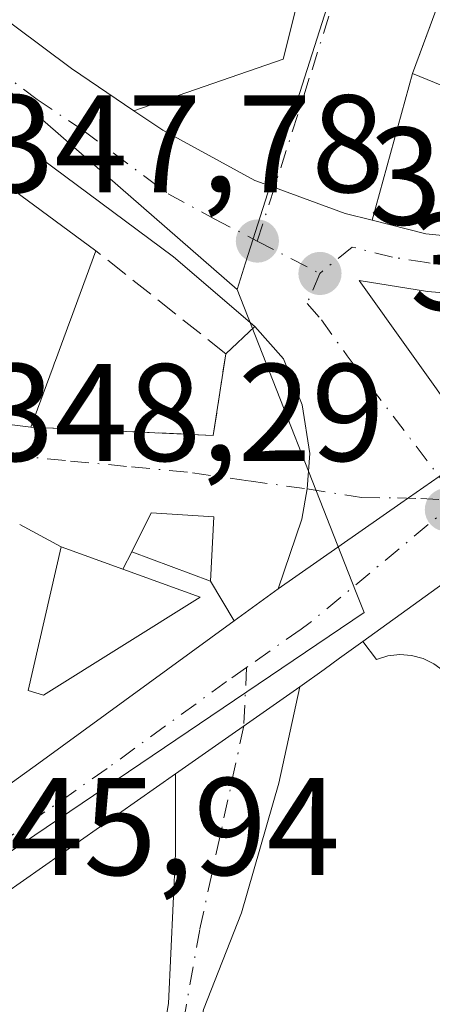
# Model space of a CAD drawing. Units: metres. Extents: x 583877 to 587418, y 4702106 to 4705846.
# Drawn here: x 584065 to 584095, y 4704088 to 4704159 of the extents above; entities that cross this region are included whole.
import ezdxf

# ---------------------------------------------------------------- set-up
doc = ezdxf.new("R2010")
doc.units = ezdxf.units.M
doc.header["$MEASUREMENT"] = 0
doc.linetypes.add('DGN Style 3', pattern=[2.307223458686699, 1.648016756204785, -0.6592067024819142])
doc.linetypes.add('DGN Style 4', pattern=[2.6384748266838614, 1.318413404963828, -0.6592067024819142, 0.001648016756204785, -0.6592067024819142])
for name, color, linetype, lineweight in [('Camino Cxs', 7, 'Continuous', 0), ('Camino eje', 30, 'DGN Style 4', 13), ('Carretera de calzada única Cxs', 7, 'Continuous', 13), ('Carretera de calzada única eje', 7, 'DGN Style 4', 0), ('Comarca CxS', 21, 'Continuous', 0), ('Comunidad Autónoma CxS', 142, 'Continuous', 0), ('Edificación Cxs', 1, 'Continuous', 13), ('Elemento construido', 1, 'Continuous', 0), ('Isleta de vial', 135, 'Continuous', 13), ('Municipio CxS', 4, 'Continuous', 0), ('Muro lineal', 1, 'DGN Style 3', 13), ('Núcleo urbano CxS', 7, 'Continuous', 0), ('Provincia CxS', 1, 'Continuous', 0), ('Punto de cota en terreno', 7, 'Continuous', 0), ('Rótulo de punto de cota en terreno', 7, 'Continuous', 0), ('Suelo desnudo CxS', 253, 'Continuous', 0), ('Vía urbana Cxs', 4, 'Continuous', 0), ('Vía urbana eje', 4, 'DGN Style 4', 0)]:
    doc.layers.add(name, color=color, linetype=linetype, lineweight=lineweight)
doc.styles.add('Style-Arial', font='txt')

# ---------------------------------------------------------------- blocks, each defined once
blk = doc.blocks.new('5PATER')
at = {"layer": 'Suelo desnudo CxS', "linetype": 'Continuous', "lineweight": 0}
h = blk.add_hatch(color=51, dxfattribs=at)
edge = h.paths.add_edge_path()
edge.add_ellipse((0, 0), major_axis=(-0.1095731443231308, -0.1110710700762829), ratio=0.9994222409660322, start_angle=0, end_angle=360)
blk = doc.blocks.new('*U25')
at = {"layer": 'Carretera de calzada única Cxs', "color": 7, "linetype": 'Continuous', "lineweight": 13}
for points in [[(584044.7377000004, 4704173.6657, 347.1389000000054), (584069.0401, 4704155.5001, 347.4612000000052), (584073.5499, 4704152.4594, 347.6321999999927), (584075.6401000004, 4704151.050100001, 347.6857000000018), (584082.2901, 4704147.4301, 347.769100000005), (584083.7001, 4704146.9101, 347.8043999999936), (584088.8201000001, 4704145.040100001, 348.0402000000031), (584090.7626, 4704144.552800001, 348.1901999999973), (584094.6401000004, 4704143.5801, 348.6627000000008), (584100.6201, 4704142.960100001, 348.8478999999934)], [(584095.6001000004, 4704126.050100001, 348.359500000006), (584092.8300999999, 4704124.120100001, 348.2171999999992), (584083.9700999996, 4704117.940099999, 347.9055999999982), (584085.6700999998, 4704122.9801, 347.8073000000004), (584086.0751, 4704125.1601, 347.8255000000063), (584086.2500999998, 4704127.700099999, 347.8352000000014), (584085.7100999998, 4704131.2301, 348.1251000000047), (584084.3501000004, 4704134.540100001, 348.3083000000042), (584082.2901, 4704136.890100001, 348.2339999999967), (584076.4001000002, 4704141.9001, 348.5580000000046), (583981.2500999998, 4704212.600099999, 347.7048000000068)]]:
    blk.add_polyline3d(points, dxfattribs=at)
blk.add_3dface([(584089.8300999999, 4704140.210100001, 348.165599999993), (584097.2701000003, 4704129.770099999, 348.5139999999956), (584108.7401000002, 4704138.2401, 348.9348000000027), (584094.7500999998, 4704139.4001, 348.5132000000012)], dxfattribs=at)
blk = doc.blocks.new('*U27')
at = {"layer": 'Carretera de calzada única Cxs', "color": 7, "linetype": 'Continuous', "lineweight": 13}
for points in [[(584099.5201000003, 4704120.960100001, 348.5184000000008), (584090.0854000002, 4704114.141000001, 348.1229000000022), (584088.4101, 4704112.9301, 348.0746000000072), (584087.3000999996, 4704112.120100001, 348.0216999999975), (584085.5256000003, 4704110.875700001, 347.8640000000014), (584076.5500999996, 4704104.5801, 347.2005000000063), (584057.3101000004, 4704091.110099999, 346.0356000000029), (584032.1401000004, 4704073.390100001, 344.1873000000051)], [(584021.8101000004, 4704073.590100001, 343.5258999999933), (584048.5565999999, 4704092.3233, 345.6343000000052), (584049.4801000003, 4704092.970100001, 345.6950999999972), (584053.7599999999, 4704096.050000001, 345.9581000000035), (584057.1385000005, 4704098.4846, 346.5580000000046), (584066.6801000005, 4704105.360099999, 347.2578999999969), (584080.784, 4704115.621900001, 348.0705000000016), (584083.9700999996, 4704117.940099999, 347.9055999999982), (584092.8300999999, 4704124.120100001, 348.2171999999992), (584095.6001000004, 4704126.050100001, 348.359500000006)]]:
    blk.add_polyline3d(points, dxfattribs=at)
blk = doc.blocks.new('*U28')
at = {"layer": 'Vía urbana Cxs', "color": 4, "linetype": 'Continuous', "lineweight": 0}
blk.add_polyline3d([(584059.3333000002, 4704130.452099999, 352.9545999999973), (584066.1001000004, 4704129.610099999, 351.0647000000026), (584079.2801000001, 4704129.020099999, 348.6708999999973), (584080.1901000004, 4704134.9101, 348.8763000000035), (584082.2901, 4704136.890100001, 348.2339999999967), (584084.3501000004, 4704134.540100001, 348.3083000000042), (584085.7100999998, 4704131.2301, 348.1251000000047), (584086.2500999998, 4704127.700099999, 347.8352000000014), (584086.0751, 4704125.1601, 347.8255000000063), (584085.6700999998, 4704122.9801, 347.8073000000004), (584083.9700999996, 4704117.940099999, 347.9055999999982), (584080.784, 4704115.621900001, 348.0705000000016), (584079.0900999998, 4704118.4901, 348.4182000000001), (584079.3201000001, 4704123.130100001, 347.7546000000002), (584074.8000999996, 4704123.4301, 347.4934999999969), (584073.3901000004, 4704120.610099999, 348.1794999999984), (584072.7572999997, 4704119.352499999, 348.8896999999997), (584068.3000999996, 4704120.970100001, 348.975099999996), (584065.3000999996, 4704122.590100001, 350.4275000000052)], dxfattribs=at)

msp = doc.modelspace()

# ---------------------------------------------------------------- linework, layer by layer
at = {"layer": 'Camino Cxs', "color": 7, "linetype": 'Continuous', "lineweight": 0, "extrusion": (-0.04945618569153142, -0.03468919767601009, 0.9981737049539222), "elevation": -191721.2455780811, "flags": 128}
msp.add_lwpolyline([(-3515795.754060884, 3173668.006765066), (-3515795.754060884, 3173678.990216572)], dxfattribs=at)
at = {"layer": 'Camino Cxs', "color": 7, "linetype": 'Continuous', "lineweight": 0}
for points in [[(584075.4301000005, 4704084.390100001, 346.2342000000062), (584076.0601000004, 4704088.0101, 346.2972000000009), (584076.5504999999, 4704098.8411, 346.8184000000037), (584076.5500999996, 4704104.5801, 347.2005000000063), (584085.5256000003, 4704110.875700001, 347.8640000000014), (584084.0116999998, 4704103.9211, 347.3476999999984), (584081.3129000004, 4704094.5549, 346.7504000000045), (584078.5800999999, 4704087.5701, 346.8016999999964)], [(584085.5257000001, 4704110.875700001, 347.8640000000014), (584084.0116999998, 4704103.9211, 347.3476999999984), (584081.3129000004, 4704094.5549, 346.7504000000045), (584078.5800999999, 4704087.5701, 346.8016999999964), (584078.0000999998, 4704084.220100001, 346.8349000000017), (584078.9901000002, 4704060.200099999, 346.0825999999943), (584078.5198999997, 4704053.6591, 345.1380999999965), (584078.2023999998, 4704050.695699999, 346.5492999999988), (584077.9907000001, 4704049.108200001, 347.584400000007), (584077.6562000001, 4704044.3048, 348.7685000000056)], [(584035.6398999998, 4704005.769900001, 341.3959999999934), (584040.8901000004, 4704008.5701, 339.3435000000027), (584049.2401000002, 4704013.590100001, 339.0486999999994), (584055.3400999998, 4704018.040100001, 339.8908999999985), (584062.1300999997, 4704023.870100001, 341.4021999999969), (584066.2801000001, 4704028.630100001, 342.5155999999988), (584069.6601, 4704033.0001, 343.3543000000063), (584072.5500999996, 4704037.360099999, 343.7495999999956), (584074.2301000003, 4704040.710100001, 345.7660000000033), (584075.0701000001, 4704043.960100001, 346.6747999999934), (584076.1300999997, 4704053.5101, 345.0363999999972), (584076.4301000005, 4704060.200099999, 346.0026000000071), (584075.4301000005, 4704084.390100001, 346.2342000000062), (584076.0601000004, 4704088.0101, 346.2972000000009), (584076.5504999999, 4704098.8411, 346.8184000000037), (584076.5500999996, 4704104.5801, 347.2005000000063)]]:
    msp.add_polyline3d(points, dxfattribs=at)
at = {"layer": 'Camino eje', "color": 30, "linetype": 'DGN Style 4', "lineweight": 13}
msp.add_polyline3d([(584081.6919, 4704112.270300001, 347.7565999999933), (584081.4912999999, 4704108.0461, 347.5418000000063), (584078.3051000005, 4704093.335100001, 346.5528000000049), (584077.3201000001, 4704087.790100001, 346.3733000000066), (584076.7150999998, 4704084.3051, 346.3882000000012), (584077.7100999998, 4704060.200099999, 345.5803000000014), (584077.4051000001, 4704053.4101, 344.9502999999968), (584076.8750999998, 4704048.6351, 347.0296999999992), (584076.3350999998, 4704043.7301, 347.6779999999999)], dxfattribs=at)
at = {"layer": 'Carretera de calzada única Cxs', "color": 7, "linetype": 'Continuous', "lineweight": 13, "extrusion": (-0.2434961184215581, -0.3094462997530785, 0.9192130481464905), "elevation": -1597582.666254829, "flags": 128}
msp.add_lwpolyline([(-2450010.649139925, 3730353.29383008), (-2449980.317150622, 3730354.112347828), (-2449974.892687556, 3730354.546621904)], dxfattribs=at)
at = {"layer": 'Carretera de calzada única Cxs', "color": 7, "linetype": 'Continuous', "lineweight": 13, "extrusion": (-0.01576625158314887, 0.02212361109458227, 0.9996309174606159), "elevation": 95211.69843227987, "flags": 128}
msp.add_lwpolyline([(-3205721.617696809, -3490613.099362089), (-3205721.617696809, -3490600.274831587)], dxfattribs=at)
at = {"layer": 'Carretera de calzada única Cxs', "color": 7, "linetype": 'Continuous', "lineweight": 13, "extrusion": (0.03381119333441943, 0.02460095677278989, 0.9991254156166611), "elevation": 135821.9794622872, "flags": 128}
msp.add_lwpolyline([(3460159.15677408, -3237082.832934954), (3460159.15677408, -3237086.776597776)], dxfattribs=at)
at = {"layer": 'Carretera de calzada única Cxs', "color": 7, "linetype": 'Continuous', "lineweight": 13, "extrusion": (-0.5668893017779633, 0.752610972956764, 0.3349824516519732), "elevation": 3209376.484785025, "flags": 128}
msp.add_lwpolyline([(-3296742.290569444, -1140639.409467835), (-3296754.048660878, -1140638.666651129), (-3296771.488301711, -1140637.804223847)], dxfattribs=at)
at = {"layer": 'Carretera de calzada única Cxs', "color": 7, "linetype": 'Continuous', "lineweight": 13, "extrusion": (-0.04945618569153142, -0.03468919767601009, 0.9981737049539222), "elevation": -191721.2455780811, "flags": 128}
msp.add_lwpolyline([(-3515795.754060884, 3173668.006765066), (-3515795.754060884, 3173678.990216572)], dxfattribs=at)
at = {"layer": 'Carretera de calzada única Cxs', "color": 7, "linetype": 'Continuous', "lineweight": 13}
for points in [[(584082.2901, 4704136.890100001, 348.2339999999967), (584076.4001000002, 4704141.9001, 348.5580000000046), (583981.2500999998, 4704212.600099999, 347.7048000000068), (583961.0601000004, 4704228.630100001, 344.9685999999929), (583945.2100999998, 4704240.4801, 344.0632999999943), (583915.5000999998, 4704260.0701, 342.898199999996), (583907.2401000002, 4704264.0101, 341.1609999999928)], [(584073.5499, 4704152.4594, 347.6321999999927), (584075.6401000004, 4704151.050100001, 347.6857000000018), (584082.2901, 4704147.4301, 347.769100000005), (584083.7001, 4704146.9101, 347.8043999999936), (584088.8201000001, 4704145.040100001, 348.0402000000031), (584090.7626, 4704144.552800001, 348.1901999999973)], [(584123.0701000001, 4704145.2501, 350.8145999999979), (584116.0500999996, 4704140.340100001, 349.4348000000027), (584095.6001000004, 4704126.050100001, 348.359500000006), (584092.8300999999, 4704124.120100001, 348.2171999999992), (584083.9700999996, 4704117.940099999, 347.9055999999982)], [(584123.0701000001, 4704145.2501, 350.8145999999979), (584116.0500999996, 4704140.340100001, 349.4348000000027), (584095.6001000004, 4704126.050100001, 348.359500000006), (584092.8300999999, 4704124.120100001, 348.2171999999992), (584083.9700999996, 4704117.940099999, 347.9055999999982)], [(584090.7626, 4704144.552800001, 348.1901999999973), (584094.6401000004, 4704143.5801, 348.6627000000008), (584100.6201, 4704142.960100001, 348.8478999999934), (584112.0201000003, 4704142.860099999, 349.2149000000064), (584117.1001000004, 4704143.380100001, 350.3463000000047), (584120.5100999996, 4704144.0701, 350.6008000000002), (584123.0701000001, 4704145.2501, 350.8145999999979)], [(584097.2701000003, 4704129.770099999, 348.5139999999956), (584108.7401000002, 4704138.2401, 348.9348000000027), (584094.7500999998, 4704139.4001, 348.5132000000012), (584089.8300999999, 4704140.210100001, 348.165599999993)], [(584083.9700999996, 4704117.940099999, 347.9055999999982), (584085.6700999998, 4704122.9801, 347.8073000000004), (584086.0751, 4704125.1601, 347.8255000000063), (584086.2500999998, 4704127.700099999, 347.8352000000014), (584085.7100999998, 4704131.2301, 348.1251000000047), (584084.3501000004, 4704134.540100001, 348.3083000000042), (584082.2901, 4704136.890100001, 348.2339999999967)], [(584111.2034999998, 4704129.2981, 349.1261999999988), (584105.7301000003, 4704125.470100001, 348.7929000000004), (584099.5201000003, 4704120.960100001, 348.5184000000008), (584090.0854000002, 4704114.141000001, 348.1229000000022)], [(584090.0854000002, 4704114.141000001, 348.1229000000022), (584088.4101, 4704112.9301, 348.0746000000072), (584087.3000999996, 4704112.120100001, 348.0216999999975), (584085.5257000001, 4704110.875700001, 347.8640000000014)], [(584076.5500999996, 4704104.5801, 347.2005000000063), (584057.3101000004, 4704091.110099999, 346.0356000000029), (584032.1401000004, 4704073.390100001, 344.1873000000051), (584027.3601000002, 4704069.7601, 343.7982000000048), (584021.9901000002, 4704063.940099999, 343.6359999999986), (584017.6101000002, 4704057.3301, 343.4535000000033), (584015.0301000001, 4704050.800100001, 343.2593999999954), (584014.0601000004, 4704045.110099999, 343.010500000004), (584014.1601, 4704039.340100001, 342.8145999999979), (584015.3201000001, 4704033.690099999, 342.841499999995), (584017.8300999999, 4704027.720100001, 343.0016999999934), (584020.5800999999, 4704022.9901, 343.2400999999954), (584033.1546999998, 4704004.360500001, 342.9282999999996)]]:
    msp.add_polyline3d(points, dxfattribs=at)
at = {"layer": 'Carretera de calzada única eje', "color": 7, "linetype": 'DGN Style 4', "lineweight": 0, "extrusion": (0.4535671688295633, 0.8838468726734748, 0.1144182198133369), "elevation": 4422702.553701725, "flags": 128}
msp.add_lwpolyline([(1628097.642809354, -509032.8712095391), (1628095.558580338, -509032.7885667969), (1628092.553048175, -509032.7121650414)], dxfattribs=at)
at = {"layer": 'Carretera de calzada única eje', "color": 7, "linetype": 'DGN Style 4', "lineweight": 0}
for points in [[(584041.1700999998, 4704172.200099999, 347.0552000000025), (584052.4200999998, 4704163.840100001, 347.2664999999979), (584066.5601000004, 4704153.280099999, 347.5831000000035), (584069.8601000002, 4704151.050100001, 348.102899999998), (584076.0201000003, 4704146.470100001, 347.9486000000034), (584079.3400999998, 4704144.6601, 347.8375999999989), (584082.4600999998, 4704143.050100001, 347.8683000000019)], [(584120.9101, 4704140.1601, 349.5975999999937), (584110.3800999997, 4704140.550100001, 348.9569000000047), (584104.6801000005, 4704140.600099999, 348.7712999999931), (584097.6801000005, 4704141.1801, 348.8653999999952), (584094.7001, 4704141.4901, 348.5714000000008), (584092.2301000003, 4704141.890100001, 348.3047999999981), (584089.3201000001, 4704142.620100001, 348.1389000000054), (584086.9801000003, 4704140.710100001, 348.0262999999977)], [(584086.9801000003, 4704140.710100001, 348.0262999999977), (584086.0601000004, 4704138.550100001, 348.039499999999), (584087.0900999998, 4704137.370100001, 348.0282000000007), (584088.9501, 4704134.7601, 348.0577000000048), (584096.9200999998, 4704124.3201, 348.4272999999957)], [(584096.9200999998, 4704124.3201, 348.4272999999957), (584086.1901000004, 4704115.4301, 347.9766999999993), (584085.6300999997, 4704115.030099999, 347.9535000000033), (584081.6919, 4704112.270300001, 347.7565999999933)], [(584081.6919, 4704112.270300001, 347.7565999999933), (584080.2500999998, 4704111.2601, 347.707899999994), (584071.6101000002, 4704104.970100001, 347.1670000000013), (584061.9901000002, 4704098.2301, 346.5675999999949), (584055.7600999996, 4704093.7501, 346.0568999999959)]]:
    msp.add_polyline3d(points, dxfattribs=at)
at = {"layer": 'Comarca CxS', "color": 21, "linetype": 'Continuous', "lineweight": 0}
msp.add_3dface([(587330.010000654, 4703533.16998294), (583905.2300006296, 4703491.069982941), (583877.4200006295, 4705804.229982918), (587301.0500006551, 4705846.369982918)], dxfattribs=at)
at = {"layer": 'Comunidad Autónoma CxS', "color": 142, "linetype": 'Continuous', "lineweight": 0}
msp.add_3dface([(587330.010000654, 4703533.16998294), (583905.2300006296, 4703491.069982941), (583877.4200006295, 4705804.229982918), (587301.0500006551, 4705846.369982918)], dxfattribs=at)
at = {"layer": 'Edificación Cxs', "color": 1, "linetype": 'Continuous', "lineweight": 13, "elevation": 352.0160999999934, "flags": 128}
msp.add_lwpolyline([(584127.7801000001, 4704153.640100001), (584117.2200999996, 4704145.5601), (584097.3701, 4704153.640100001), (584093.6700999998, 4704155.140100001), (584097.2100999998, 4704164.720100001), (584097.4801000003, 4704165.4801), (584098.1901000004, 4704165.210100001)], close=True, dxfattribs=at)
at = {"layer": 'Edificación Cxs', "color": 1, "linetype": 'Continuous', "lineweight": 13, "elevation": 355.4566999999954, "flags": 128}
msp.add_lwpolyline([(584063.9237000003, 4704147.420299999), (584070.8000999996, 4704142.350099999), (584068.9621000001, 4704137.367699999), (584068.9193000002, 4704137.2521), (584067.8806999996, 4704134.4365), (584067.8119000001, 4704134.2501), (584067.7100999998, 4704133.974099999), (584066.1001000004, 4704129.610099999), (584059.3333000002, 4704130.452099999)], dxfattribs=at)
at = {"layer": 'Edificación Cxs', "color": 1, "linetype": 'Continuous', "lineweight": 13, "extrusion": (-0.02446388746041327, 0.01803804348381549, 0.9995379668614895), "elevation": 70917.5159386967, "flags": 128}
msp.add_lwpolyline([(-4132828.512261468, -2320524.280704087), (-4132828.512261467, -2320515.733230716)], dxfattribs=at)
at = {"layer": 'Edificación Cxs', "color": 1, "linetype": 'Continuous', "lineweight": 13, "extrusion": (0.9381912749880498, -0.3461172216773856, 1.98651745323277e-05), "elevation": -1080214.544891975, "flags": 128}
msp.add_lwpolyline([(4615542.272669803, 374.2556505417226), (4615536.96206214, 376.5011505393052), (4615536.838793412, 376.4984505421578), (4615533.837744711, 376.0110505398285), (4615533.639052993, 375.9506505404603), (4615533.344877467, 375.8547505400721), (4615528.693362015, 372.5233505413775)], dxfattribs=at)
at = {"layer": 'Edificación Cxs', "color": 1, "linetype": 'Continuous', "lineweight": 13}
for points in [[(584127.7801000001, 4704153.640100001, 350.8910999999935), (584117.2200999996, 4704145.5601, 352.0160999999935), (584097.3701, 4704153.640100001, 351.3669999999984), (584093.6700999998, 4704155.140100001, 349.3886000000057), (584097.2100999998, 4704164.720100001, 350.5647999999928), (584097.4801000003, 4704165.4801, 350.1676000000007), (584098.1901000004, 4704165.210100001, 350.6404000000039), (584127.7801000001, 4704153.640100001, 350.8910999999935)], [(584066.1001000004, 4704129.610099999, 351.0647000000026), (584059.3333000002, 4704130.452099999, 352.9545999999973), (584053.6429000003, 4704131.160300001, 350.6744999999937), (584052.4401000004, 4704131.3101, 349.9021000000066), (584047.8346999995, 4704132.172700001, 347.8862999999984), (584040.3201000001, 4704133.5801, 346.784799999994), (584043.5701000001, 4704140.9001, 350.2970999999961)], [(584079.3201000001, 4704123.130100001, 347.7546000000002), (584079.0900999998, 4704118.4901, 348.4182000000001), (584073.3901000004, 4704120.610099999, 348.1794999999984), (584074.8000999996, 4704123.4301, 347.4934999999969), (584079.3201000001, 4704123.130100001, 347.7546000000002)], [(584078.3300999999, 4704117.3301, 348.7249000000011), (584067.0301000001, 4704110.2601, 349.082899999994), (584065.9200999998, 4704110.610099999, 349.5687999999937), (584068.3000999996, 4704120.970100001, 348.975099999996), (584078.3300999999, 4704117.3301, 348.7249000000011)]]:
    msp.add_polyline3d(points, dxfattribs=at)
for points in [[(584079.3201000001, 4704123.130100001, 348.4182000000001), (584079.0900999998, 4704118.4901, 348.4182000000001), (584073.3901000004, 4704120.610099999, 348.4182000000001), (584074.8000999996, 4704123.4301, 348.4182000000001)], [(584078.3300999999, 4704117.3301, 349.5687999999937), (584067.0301000001, 4704110.2601, 349.5687999999937), (584065.9200999998, 4704110.610099999, 349.5687999999937), (584068.3000999996, 4704120.970100001, 349.5687999999937)]]:
    msp.add_3dface(points, dxfattribs=at)
at = {"layer": 'Elemento construido', "color": 1, "linetype": 'Continuous', "lineweight": 0}
msp.add_polyline3d([(584097.2301000003, 4703911.0101, 348.1867999999959), (584097.6401000004, 4703980.950099999, 348.6264999999985), (584097.4700999996, 4704103.5001, 348.5322000000015), (584097.3901000004, 4704108.130100001, 348.4998999999953), (584097.4001000002, 4704108.9901, 348.4858999999997), (584097.2500999998, 4704109.840100001, 348.4612999999954), (584096.9501, 4704110.6501, 348.4303000000073), (584096.5000999998, 4704111.380100001, 348.3956000000035), (584095.9101, 4704112.020099999, 348.3597000000009), (584095.2200999996, 4704112.530099999, 348.3252000000066), (584094.4401000004, 4704112.9101, 348.2897999999986), (584093.6101000002, 4704113.130100001, 348.2520999999979), (584092.7500999998, 4704113.200099999, 348.2127999999939), (584091.8901000004, 4704113.100099999, 348.1821999999956), (584091.0701000001, 4704112.840100001, 348.156799999997)], dxfattribs=at)
at = {"layer": 'Isleta de vial', "color": 135, "linetype": 'Continuous', "lineweight": 13}
msp.add_polyline3d([(584097.2701000003, 4704129.770099999, 348.5139999999956), (584108.7401000002, 4704138.2401, 348.9348000000027), (584094.7500999998, 4704139.4001, 348.5132000000012), (584089.8300999999, 4704140.210100001, 348.165599999993), (584097.2701000003, 4704129.770099999, 348.5139999999956)], dxfattribs=at)
at = {"layer": 'Municipio CxS', "color": 4, "linetype": 'Continuous', "lineweight": 0}
msp.add_3dface([(587330.010000654, 4703533.16998294), (583905.2300006296, 4703491.069982941), (583877.4200006295, 4705804.229982918), (587301.0500006551, 4705846.369982918)], dxfattribs=at)
at = {"layer": 'Muro lineal', "color": 1, "linetype": 'DGN Style 3', "lineweight": 13}
msp.add_polyline3d([(584066.1001000004, 4704129.610099999, 351.0647000000026), (584079.2801000001, 4704129.020099999, 348.6708999999973), (584080.1901000004, 4704134.9101, 348.8763000000035), (584070.8000999996, 4704142.350099999, 352.797000000006)], dxfattribs=at)
at = {"layer": 'Núcleo urbano CxS', "color": 7, "linetype": 'Continuous', "lineweight": 0, "extrusion": (-0.05701136109528698, -0.005075473047428018, 0.9983606283700334), "elevation": -56827.92089620279, "flags": 128}
msp.add_lwpolyline([(-4633814.798464679, 997301.6590510446), (-4633792.379617446, 997308.2687254131), (-4633790.753993269, 997308.7453962761), (-4633768.904175325, 997269.1624974676)], dxfattribs=at)
at = {"layer": 'Núcleo urbano CxS', "color": 7, "linetype": 'Continuous', "lineweight": 0}
for points in [[(584126.3589000005, 4704315.3869, 345.1184999999969), (584125.4397, 4704311.4869, 345.1597000000039), (584098.7562999995, 4704195.266899999, 346.5304999999935), (584096.5773, 4704188.4307, 346.6399999999995), (584081.6142999995, 4704141.4659, 347.7350000000006), (584081.0043000003, 4704139.5449, 347.6345000000001), (584056.2562999995, 4704161.1063, 347.209400000007), (584040.8349000001, 4704172.2433, 346.8282000000036), (584003.1306999996, 4704198.949100001, 346.0454000000027), (584002.2747, 4704199.551100001, 346.0111999999936), (583988.7867000002, 4704209.6679, 345.5350000000035), (584002.4961000001, 4704240.563899999, 344.4398999999976), (584029.7915000003, 4704301.9793, 343.2474999999977), (584049.7487000005, 4704346.885500001, 342.7541000000056), (584053.1101000002, 4704354.449100001, 342.3239999999932), (584091.6410999997, 4704334.382900001, 343.9244000000036), (584128.0056999996, 4704322.373500001, 345.0069999999978)], [(583988.7867000002, 4704209.6679, 345.5350000000035), (584002.2747, 4704199.551100001, 346.0111999999936), (584003.1306999996, 4704198.949100001, 346.0454000000027), (584040.8349000001, 4704172.2433, 346.8282000000036), (584056.2562999995, 4704161.1063, 347.209400000007), (584081.0043000003, 4704139.5449, 347.6345000000001), (584089.5648999996, 4704117.799500001, 348.0169000000024), (584090.1832999997, 4704116.2225, 348.0400999999983), (584052.7585000005, 4704090.954500001, 345.7744999999995), (584049.4688999997, 4704095.8245, 345.5896999999969), (584049.0900999998, 4704096.385500001, 345.5887999999977), (584038.3032999998, 4704112.3639, 344.2566999999981), (584023.4222999997, 4704134.404300001, 344.1242999999959), (584001.5126999998, 4704150.935699999, 342.895399999994), (583983.4253000002, 4704142.9527, 339.835699999996), (583973.7462999999, 4704150.038699999, 339.3301999999967), (583956.6656999998, 4704162.543500001, 338.8163999999961), (583938.8443, 4704175.589500001, 339.2084000000032), (583926.6343, 4704184.526900001, 339.0494999999937), (583900.9523, 4704203.3233, 338.3748000000051), (583900.7430999996, 4704268.531099999, 340.3078999999998), (583935.2474999996, 4704248.137700001, 342.8582000000025), (583972.5093, 4704221.4849, 344.8163000000059), (583984.8501000004, 4704212.6215, 345.366399999999)]]:
    msp.add_polyline3d(points, close=True, dxfattribs=at)
for points in [[(584126.3589000005, 4704315.3869, 345.1184999999969), (584125.4397, 4704311.4869, 345.1597000000039), (584098.7562999995, 4704195.266899999, 346.5304999999935), (584096.5773, 4704188.4307, 346.6399999999995), (584081.6142999995, 4704141.4659, 347.7350000000006), (584081.0043000003, 4704139.5449, 347.6345000000001)], [(583988.7867000002, 4704209.6679, 345.5350000000035), (584002.2747, 4704199.551100001, 346.0111999999936), (584003.1306999996, 4704198.949100001, 346.0454000000027), (584040.8349000001, 4704172.2433, 346.8282000000036), (584056.2562999995, 4704161.1063, 347.209400000007), (584081.0043000003, 4704139.5449, 347.6345000000001)], [(584106.1004999997, 4703962.3731, 348.511599999998), (584081.2050999999, 4703961.390100001, 346.3448999999964), (584071.4839000005, 4703964.447899999, 344.7783999999957), (584068.8475000003, 4703965.277100001, 344.5866999999998), (584049.4939000001, 4703992.371900001, 343.5296999999992), (584032.4505000003, 4704016.2313, 342.1432999999961), (584017.9423000002, 4704036.543099999, 342.6426000000066), (584022.8819000004, 4704060.1075, 342.9985000000015), (584023.7281, 4704060.7665, 343.024900000004), (584023.5789000001, 4704060.9067, 343.0494000000036), (584024.3580999998, 4704062.0825, 343.1894000000029), (584029.3853000002, 4704067.531099999, 343.6858000000066), (584033.9112999998, 4704070.9683, 344.0464000000065), (584055.6190999999, 4704086.2509, 345.7611000000034), (584052.7585000005, 4704090.954500001, 345.7744999999995), (584090.1832999997, 4704116.2225, 348.0400999999983), (584089.5648999996, 4704117.799500001, 348.0169000000024), (584081.0043000003, 4704139.5449, 347.6345000000001), (584081.6142999995, 4704141.4659, 347.7350000000006), (584096.5773, 4704188.4307, 346.6399999999995)]]:
    msp.add_polyline3d(points, dxfattribs=at)
at = {"layer": 'Provincia CxS', "color": 1, "linetype": 'Continuous', "lineweight": 0}
msp.add_3dface([(587330.010000654, 4703533.16998294), (583905.2300006296, 4703491.069982941), (583877.4200006295, 4705804.229982918), (587301.0500006551, 4705846.369982918)], dxfattribs=at)
at = {"layer": 'Vía urbana Cxs', "color": 4, "linetype": 'Continuous', "lineweight": 0, "extrusion": (-0.07533377116097785, -0.1118626264689866, 0.9908640551166066), "elevation": -569874.8563169922, "flags": 128}
msp.add_lwpolyline([(-2143229.802559131, 4189510.837243418), (-2143222.92872989, 4189520.036108276), (-2143224.63079777, 4189524.731933776)], dxfattribs=at)
at = {"layer": 'Vía urbana Cxs', "color": 4, "linetype": 'Continuous', "lineweight": 0, "extrusion": (-0.02873441833085343, -0.1046328141861059, 0.9940957234586032), "elevation": -508645.2568246699, "flags": 128}
msp.add_lwpolyline([(-682500.0936641911, 4663230.07630019), (-682500.093664191, 4663219.031815588)], dxfattribs=at)
at = {"layer": 'Vía urbana Cxs', "color": 4, "linetype": 'Continuous', "lineweight": 0, "extrusion": (0.1580502944190026, 0.1490188491081211, 0.9761216558629144), "elevation": 793659.362073696, "flags": 128}
msp.add_lwpolyline([(3021992.19806678, -3564786.531395639), (3021992.19806678, -3564789.488243503)], dxfattribs=at)
at = {"layer": 'Vía urbana Cxs', "color": 4, "linetype": 'Continuous', "lineweight": 0, "extrusion": (0.1757010866327915, -0.06140898216408864, 0.9825263686362962), "elevation": -185909.8325463979, "flags": 128}
msp.add_lwpolyline([(4633417.417327452, 983284.9496057497), (4633421.208933407, 983272.0882487951), (4633427.069353642, 983273.1918174804)], dxfattribs=at)
at = {"layer": 'Vía urbana Cxs', "color": 4, "linetype": 'Continuous', "lineweight": 0, "extrusion": (-0.03892471371129989, 0.2545227168100254, 0.9662831123900164), "elevation": 1174907.108359586, "flags": 128}
msp.add_lwpolyline([(-1288510.208843414, -4407863.192599786), (-1288505.78614375, -4407864.206651511), (-1288503.96603655, -4407861.542386926)], dxfattribs=at)
at = {"layer": 'Vía urbana Cxs', "color": 4, "linetype": 'Continuous', "lineweight": 0, "extrusion": (0.3448465004729298, -0.1862171101676831, 0.9200022168410088), "elevation": -674252.8457389399, "flags": 128}
msp.add_lwpolyline([(4416700.85208585, 1583675.056789419), (4416700.85208585, 1583678.762712483)], dxfattribs=at)
at = {"layer": 'Vía urbana Cxs', "color": 4, "linetype": 'Continuous', "lineweight": 0, "extrusion": (0.007000780018179872, 0.1412331271122592, 0.9899516113857433), "elevation": 668811.2910449571, "flags": 128}
msp.add_lwpolyline([(-350470.4992483831, -4679715.927266886), (-350470.4992483831, -4679720.620119426)], dxfattribs=at)
at = {"layer": 'Vía urbana Cxs', "color": 4, "linetype": 'Continuous', "lineweight": 0, "extrusion": (0.01692739979421076, -0.006143265263474518, 0.9998378485675112), "elevation": -18662.98681469199, "flags": 128}
msp.add_lwpolyline([(4621173.777979286, 1055596.796484752), (4621173.777979287, 1055601.538905523)], dxfattribs=at)
at = {"layer": 'Vía urbana Cxs', "color": 4, "linetype": 'Continuous', "lineweight": 0, "extrusion": (0.2024475237763936, 0.402335659975671, 0.892827540361938), "elevation": 2011190.546045758, "flags": 128}
msp.add_lwpolyline([(1592686.716054287, -3986019.840971673), (1592686.716054287, -3986018.264146495)], dxfattribs=at)
at = {"layer": 'Vía urbana Cxs', "color": 4, "linetype": 'Continuous', "lineweight": 0, "extrusion": (0.05279320436169704, -0.08939221248281724, 0.9945963552721532), "elevation": -389329.6173724948, "flags": 128}
msp.add_lwpolyline([(2895055.04419995, 3733220.192767066), (2895055.04419995, 3733223.541910798)], dxfattribs=at)
at = {"layer": 'Vía urbana Cxs', "color": 4, "linetype": 'Continuous', "lineweight": 0, "extrusion": (0.03381119333441943, 0.02460095677278989, 0.9991254156166611), "elevation": 135821.9794622872, "flags": 128}
msp.add_lwpolyline([(3460159.15677408, -3237082.832934954), (3460159.15677408, -3237086.776597776)], dxfattribs=at)
at = {"layer": 'Vía urbana Cxs', "color": 4, "linetype": 'Continuous', "lineweight": 0, "extrusion": (-0.0125373559003719, 0.01656326424488539, 0.9997842132103215), "elevation": 70940.58805662364, "flags": 128}
msp.add_lwpolyline([(-3304810.908782311, -3397503.848700843), (-3304810.908782311, -3397505.480608963)], dxfattribs=at)
at = {"layer": 'Vía urbana Cxs', "color": 4, "linetype": 'Continuous', "lineweight": 0}
for points in [[(584097.4801000003, 4704165.4801, 350.1676000000007), (584097.2100999998, 4704164.720100001, 350.5647999999928), (584094.2211999996, 4704156.6315, 350.3466999999946), (584093.6700999998, 4704155.140100001, 349.3886000000057)], [(584097.2100999998, 4704164.720100001, 350.5647999999928), (584094.2211999996, 4704156.6315, 350.3466999999946), (584093.6700999998, 4704155.140100001, 349.3886000000057), (584090.7626, 4704144.552800001, 348.1901999999973), (584088.8201000001, 4704145.040100001, 348.0402000000031), (584083.7001, 4704146.9101, 347.8043999999936), (584082.2901, 4704147.4301, 347.769100000005), (584075.6401000004, 4704151.050100001, 347.6857000000018), (584073.5499, 4704152.4594, 347.6321999999927), (584084.3427999998, 4704156.180000001, 348.8727999999974), (584085.5301000001, 4704160.9901, 349.5060999999987)], [(584073.5499, 4704152.4594, 347.6321999999927), (584075.6401000004, 4704151.050100001, 347.6857000000018), (584082.2901, 4704147.4301, 347.769100000005), (584083.7001, 4704146.9101, 347.8043999999936), (584088.8201000001, 4704145.040100001, 348.0402000000031), (584090.7626, 4704144.552800001, 348.1901999999973)], [(584083.9700999996, 4704117.940099999, 347.9055999999982), (584085.6700999998, 4704122.9801, 347.8073000000004), (584086.0751, 4704125.1601, 347.8255000000063), (584086.2500999998, 4704127.700099999, 347.8352000000014), (584085.7100999998, 4704131.2301, 348.1251000000047), (584084.3501000004, 4704134.540100001, 348.3083000000042), (584082.2901, 4704136.890100001, 348.2339999999967)], [(584040.3201000001, 4704133.5801, 346.784799999994), (584047.8346999995, 4704132.172700001, 347.8862999999984), (584052.4401000004, 4704131.3101, 349.9021000000066), (584053.6429000003, 4704131.160300001, 350.6744999999937), (584059.3333000002, 4704130.452099999, 352.9545999999973), (584066.1001000004, 4704129.610099999, 351.0647000000026)], [(584111.2034999998, 4704129.2981, 349.1261999999988), (584105.7301000003, 4704125.470100001, 348.7929000000004), (584099.5201000003, 4704120.960100001, 348.5184000000008), (584090.0854000002, 4704114.141000001, 348.1229000000022)], [(584095.2200999996, 4704112.530099999, 348.3252000000066), (584094.4401000004, 4704112.9101, 348.2897999999986), (584093.6101000002, 4704113.130100001, 348.2520999999979), (584092.7500999998, 4704113.200099999, 348.2127999999939), (584091.8901000004, 4704113.100099999, 348.1821999999956), (584091.0701000001, 4704112.840100001, 348.156799999997), (584090.0854000002, 4704114.141000001, 348.1229000000022), (584099.5201000003, 4704120.960100001, 348.5184000000008)], [(584097.6114999996, 4704001.573200001, 349.4952999999951), (584097.4897999996, 4704089.3334, 348.7428000000073), (584097.4700999996, 4704103.5001, 348.5322000000015), (584097.3901000004, 4704108.130100001, 348.4998999999953), (584097.4001000002, 4704108.9901, 348.4858999999997), (584097.2500999998, 4704109.840100001, 348.4612999999954), (584096.9501, 4704110.6501, 348.4303000000073), (584096.5000999998, 4704111.380100001, 348.3956000000035), (584095.9101, 4704112.020099999, 348.3597000000009), (584095.2200999996, 4704112.530099999, 348.3252000000066), (584094.4401000004, 4704112.9101, 348.2897999999986), (584093.6101000002, 4704113.130100001, 348.2520999999979), (584092.7500999998, 4704113.200099999, 348.2127999999939), (584091.8901000004, 4704113.100099999, 348.1821999999956), (584091.0701000001, 4704112.840100001, 348.156799999997)]]:
    msp.add_polyline3d(points, dxfattribs=at)
at = {"layer": 'Vía urbana eje', "color": 4, "linetype": 'DGN Style 4', "lineweight": 0}
for points in [[(584087.6401000004, 4704159.290100001, 348.1211999999941), (584086.2200999996, 4704154.800100001, 347.962400000004), (584083.7001, 4704146.9101, 347.8043999999936), (584082.4600999998, 4704143.050100001, 347.8683000000019)], [(584021.8300999999, 4704137.5801, 344.0770000000048), (584026.0100999996, 4704136.200099999, 344.2981), (584030.2001, 4704134.8201, 344.5568999999959), (584034.3800999997, 4704133.440099999, 345.0040000000009), (584038.5701000001, 4704132.050100001, 345.7228000000032), (584042.7500999998, 4704130.670100001, 347.6618000000017), (584046.9401000004, 4704129.290100001, 347.4755000000005), (584055.7500999998, 4704128.450099999, 349.5924999999988), (584060.1601, 4704128.020099999, 350.2909000000073), (584064.5701000001, 4704127.600099999, 349.4119000000064), (584068.9801000003, 4704127.170100001, 348.1331999999966), (584073.3800999997, 4704126.7501, 347.6475000000065), (584077.7901, 4704126.3201, 348.3252000000066), (584081.8601000002, 4704125.7301, 347.7837), (584086.0751, 4704125.1601, 347.8255000000063), (584090.0000999998, 4704124.540100001, 348.0426000000007), (584092.6007000003, 4704124.5009, 348.2032000000036), (584094.2676999997, 4704124.461100001, 348.2899999999936), (584096.9200999998, 4704124.3201, 348.4272999999957)]]:
    msp.add_polyline3d(points, dxfattribs=at)

# ---------------------------------------------------------------- block references
at = {"layer": 'Carretera de calzada única Cxs', "color": 7, "linetype": 'Continuous', "lineweight": 13}
for name in ['*U27', '*U25']:
    msp.add_blockref(name, (0, 0), dxfattribs=at)
at = {"layer": 'Punto de cota en terreno', "color": 7, "linetype": 'Continuous', "lineweight": 0, "xscale": 10, "yscale": 10, "zscale": 10}
for p in [(584082.4699999997, 4704143.050000001, 347.7799999999988), (584086.9900000002, 4704140.710000001, 347.9199999999983), (584096.1200000001, 4704123.65, 348.2899999999936)]:
    msp.add_blockref('5PATER', p, dxfattribs=at)
at = {"layer": 'Vía urbana Cxs', "color": 4, "linetype": 'Continuous', "lineweight": 0}
msp.add_blockref('*U28', (0, 0), dxfattribs=at)

# ---------------------------------------------------------------- texts
at = {"layer": 'Rótulo de punto de cota en terreno', "color": 7, "linetype": 'Continuous', "lineweight": 0, "style": 'Style-Arial'}
for s, p in [('347,78', (584062.5066000001, 4704146.5778)), ('347,92', (584090.5177999996, 4704144.2378)), ('348,95', (584093.4771999996, 4704138.0678)), ('348,29', (584062.5066000001, 4704127.177800001)), ('345,94', (584059.2977999998, 4704097.277799999))]:
    msp.add_text(s, height=7.000000000000002, dxfattribs=at).set_placement(p)

doc.saveas('drawing.dxf')
